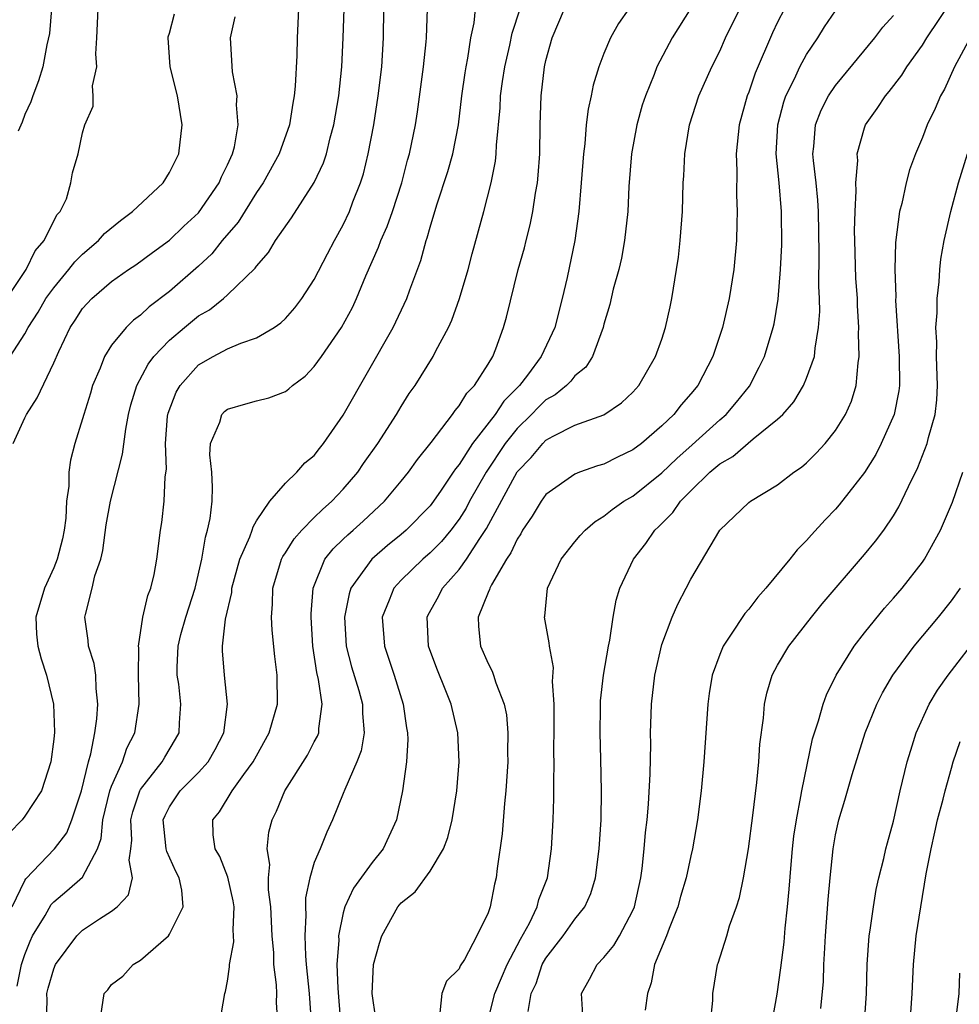
# Model space of a CAD drawing. Units: inches. Extents: x 2511000 to 2512874, y 1500000 to 1503000.
# Drawn here: x 2511111 to 2511176, y 1500544 to 1500612 of the extents above; entities that cross this region are included whole.
import ezdxf

# ---------------------------------------------------------------- set-up
doc = ezdxf.new("R2010")
doc.units = ezdxf.units.IN
doc.header["$MEASUREMENT"] = 0
doc.layers.add('LD25111500_2ft', color=110, linetype='Continuous')

msp = doc.modelspace()

# ---------------------------------------------------------------- linework, layer by layer
at = {"layer": 'LD25111500_2ft'}
for points, elevation in [([(2511157, 1500613.052), (2511155.715, 1500611), (2511154.663, 1500609), (2511154.461, 1500608.461), (2511153.863, 1500607), (2511153.654, 1500606.346), (2511153.272, 1500605), (2511152.905, 1500603), (2511152.73, 1500600.73), (2511152.645, 1500599), (2511152.43, 1500597), (2511152.206, 1500595.794), (2511152.024, 1500595), (2511151.646, 1500593.647), (2511151.403, 1500592.596), (2511151, 1500591.233), (2511150.943, 1500591), (2511150.211, 1500589), (2511149.745, 1500588.256), (2511149, 1500587.66), (2511148.711, 1500587.289), (2511148.407, 1500587), (2511147.642, 1500586.358), (2511147, 1500586.001), (2511146.491, 1500585.509), (2511146.008, 1500585), (2511145, 1500584.016), (2511144.191, 1500583), (2511142.858, 1500581), (2511141.722, 1500579), (2511141.477, 1500578.524), (2511141, 1500577.769), (2511140.422, 1500577), (2511139.782, 1500576.218), (2511139, 1500575.429), (2511138.504, 1500575), (2511137, 1500573.548), (2511136.483, 1500573), (2511136.177, 1500572.176), (2511135.681, 1500571), (2511135.85, 1500569), (2511136.515, 1500567), (2511137.131, 1500565), (2511137.364, 1500563.364), (2511137.436, 1500563), (2511137.453, 1500562.548), (2511137.368, 1500561), (2511137.088, 1500559), (2511136.673, 1500557), (2511135.752, 1500555), (2511135, 1500554.057), (2511133.71, 1500552.289), (2511133.115, 1500551), (2511133, 1500550.586), (2511132.677, 1500549), (2511132.689, 1500548.689), (2511132.563, 1500547), (2511132.62, 1500545.381), (2511132.817, 1500543)], 8108), ([(2511149.545, 1500543.545), (2511149.454, 1500545), (2511150.01, 1500545.99), (2511150.539, 1500547), (2511151, 1500547.483), (2511151.679, 1500548.321), (2511152.073, 1500549), (2511153, 1500550.749), (2511153.103, 1500551), (2511153.546, 1500553), (2511153.645, 1500553.645), (2511153.791, 1500555), (2511153.884, 1500556.116), (2511153.991, 1500557), (2511154.081, 1500558.08), (2511154.189, 1500560.189), (2511154.231, 1500562.231), (2511154.219, 1500563), (2511154.271, 1500564.271), (2511154.28, 1500565), (2511154.507, 1500567), (2511155, 1500569.104), (2511155.724, 1500571), (2511156.099, 1500571.901), (2511156.687, 1500573), (2511157, 1500573.632), (2511159, 1500577.015), (2511161, 1500578.905), (2511161.118, 1500579), (2511163, 1500580.125), (2511164.115, 1500581), (2511164.649, 1500581.351), (2511165, 1500581.662), (2511165.672, 1500582.328), (2511166.29, 1500583), (2511167, 1500583.879), (2511167.692, 1500585), (2511168.093, 1500585.907), (2511168.431, 1500587), (2511168.551, 1500588.55), (2511168.638, 1500589), (2511168.58, 1500590.58), (2511168.606, 1500591), (2511168.511, 1500592.511), (2511168.505, 1500593), (2511168.412, 1500594.412), (2511168.322, 1500597), (2511168.313, 1500597.687), (2511168.35, 1500599), (2511168.429, 1500600.429), (2511168.397, 1500601), (2511168.535, 1500602.534), (2511168.501, 1500603), (2511169, 1500604.793), (2511169.074, 1500605), (2511169.88, 1500606.12), (2511170.439, 1500607), (2511170.704, 1500607.296), (2511171.571, 1500608.429), (2511171.916, 1500609), (2511173, 1500610.507), (2511173.3, 1500611), (2511175, 1500613.53)], 8118), ([(2511109, 1500591.897), (2511111.092, 1500595), (2511111.716, 1500596.284), (2511112.351, 1500597), (2511113.22, 1500598.78), (2511113.442, 1500599), (2511113.879, 1500599.879), (2511114.194, 1500601), (2511114.309, 1500601.691), (2511114.687, 1500603), (2511115, 1500604.444), (2511115.149, 1500605), (2511115.724, 1500606.275), (2511115.72, 1500607), (2511115.679, 1500607.679), (2511115.98, 1500609), (2511115.908, 1500609.908), (2511115.984, 1500611), (2511116.069, 1500613)], 8086), ([(2511129.903, 1500613), (2511129.812, 1500611), (2511129.788, 1500609.788), (2511129.676, 1500607.675), (2511129.605, 1500607), (2511129.506, 1500606.494), (2511129.275, 1500605), (2511128.566, 1500603), (2511127.472, 1500601), (2511127, 1500600.312), (2511125.729, 1500598.271), (2511124.639, 1500597), (2511123.911, 1500596.089), (2511123, 1500595.231), (2511121, 1500593.485), (2511119.582, 1500592.418), (2511119, 1500591.853), (2511118.502, 1500591.499), (2511118.003, 1500591), (2511117, 1500589.777), (2511116.502, 1500589), (2511116.201, 1500588.201), (2511115.687, 1500587), (2511115.539, 1500586.461), (2511115.083, 1500585), (2511115, 1500584.69), (2511114.452, 1500583), (2511114.154, 1500581.846), (2511114.041, 1500581), (2511114.041, 1500580.041), (2511113.88, 1500579), (2511113.828, 1500577.828), (2511113.72, 1500577), (2511113.6, 1500576.401), (2511113.249, 1500575), (2511113, 1500574.4), (2511112.354, 1500573), (2511111.76, 1500571), (2511111.821, 1500569.821), (2511111.902, 1500569), (2511112.124, 1500568.124), (2511112.511, 1500567), (2511112.995, 1500565), (2511113.046, 1500563.047), (2511113, 1500562.566), (2511112.799, 1500561), (2511112.157, 1500559), (2511111, 1500557.246), (2511110.819, 1500557), (2511109.925, 1500556.075)], 8092), ([(2511110.002, 1500589), (2511111, 1500590.562), (2511111.241, 1500591), (2511111.933, 1500592.067), (2511112.467, 1500593), (2511113, 1500593.747), (2511114.055, 1500595), (2511114.46, 1500595.54), (2511115, 1500596.073), (2511116.086, 1500597), (2511116.508, 1500597.492), (2511117.613, 1500598.387), (2511118.431, 1500599), (2511120.55, 1500601), (2511121, 1500601.713), (2511121.643, 1500603), (2511121.873, 1500605), (2511121.541, 1500607), (2511121.047, 1500609), (2511120.903, 1500611), (2511120.917, 1500611.083), (2511121, 1500611.317), (2511121.34, 1500612.66)], 8088), ([(2511110.14, 1500551), (2511111, 1500552.818), (2511111.069, 1500552.931), (2511113.051, 1500555), (2511113.896, 1500556.105), (2511114.254, 1500557), (2511114.916, 1500559), (2511115.393, 1500561), (2511115.563, 1500561.563), (2511115.833, 1500563), (2511115.985, 1500563.985), (2511116.057, 1500565), (2511115.924, 1500566.076), (2511115.907, 1500567), (2511115.798, 1500567.798), (2511115.41, 1500569), (2511115.39, 1500569.39), (2511115.15, 1500571), (2511115.187, 1500571.187), (2511115.652, 1500573), (2511115.845, 1500573.845), (2511116.244, 1500575), (2511116.391, 1500575.609), (2511116.629, 1500577.371), (2511116.918, 1500579), (2511117.755, 1500582.244), (2511117.974, 1500583.974), (2511118.173, 1500585), (2511118.338, 1500585.662), (2511118.732, 1500587), (2511119.526, 1500588.474), (2511119.926, 1500589), (2511121, 1500590.121), (2511122.023, 1500591), (2511123, 1500591.798), (2511123.77, 1500592.231), (2511124.724, 1500593), (2511125, 1500593.249), (2511126.911, 1500595.089), (2511127, 1500595.234), (2511127.826, 1500596.174), (2511128.32, 1500597), (2511129.419, 1500598.58), (2511130.984, 1500601.016), (2511131.627, 1500602.373), (2511131.831, 1500603), (2511132.098, 1500604.098), (2511132.355, 1500605), (2511132.69, 1500607), (2511132.902, 1500609), (2511132.992, 1500611.008), (2511133.056, 1500613)], 8094), ([(2511110.208, 1500583), (2511111, 1500584.753), (2511111.115, 1500585), (2511111.865, 1500586.135), (2511113, 1500588.55), (2511113.349, 1500589.349), (2511114.141, 1500591), (2511114.49, 1500591.51), (2511115, 1500592.308), (2511115.628, 1500593), (2511117, 1500594.188), (2511118.166, 1500595), (2511118.669, 1500595.331), (2511119.816, 1500596.184), (2511121, 1500597.038), (2511121.995, 1500598.005), (2511123, 1500598.926), (2511124.436, 1500601), (2511124.594, 1500601.406), (2511125, 1500602.232), (2511125.343, 1500603), (2511125.476, 1500603.476), (2511125.749, 1500605), (2511125.632, 1500606.368), (2511125.67, 1500607), (2511125.342, 1500608.658), (2511125.2, 1500611), (2511125.535, 1500612.465)], 8090), ([(2511110.476, 1500545.524), (2511110.769, 1500547), (2511111, 1500547.695), (2511111.367, 1500548.633), (2511111.545, 1500549), (2511112.4, 1500550.4), (2511112.836, 1500551.164), (2511113, 1500551.335), (2511113.906, 1500552.094), (2511115, 1500553.053), (2511116.021, 1500555), (2511116.286, 1500555.714), (2511116.397, 1500557), (2511116.888, 1500559), (2511117, 1500559.325), (2511117.741, 1500561), (2511118.054, 1500561.946), (2511118.594, 1500563), (2511118.897, 1500565), (2511118.862, 1500567), (2511118.874, 1500568.874), (2511118.857, 1500569), (2511119.155, 1500571), (2511119.497, 1500572.503), (2511119.709, 1500573), (2511119.937, 1500573.937), (2511120.134, 1500575), (2511120.369, 1500577), (2511120.466, 1500577.534), (2511120.625, 1500579), (2511120.697, 1500580.697), (2511120.78, 1500581.22), (2511120.727, 1500583), (2511120.871, 1500584.871), (2511120.909, 1500585.091), (2511121.467, 1500586.532), (2511121.738, 1500587), (2511123, 1500588.418), (2511124.006, 1500589), (2511125, 1500589.528), (2511125.921, 1500589.921), (2511127, 1500590.276), (2511128.219, 1500591), (2511128.687, 1500591.313), (2511129, 1500591.617), (2511129.651, 1500592.349), (2511130.143, 1500593), (2511131, 1500594.304), (2511131.911, 1500596.089), (2511132.394, 1500597), (2511133, 1500598.096), (2511133.42, 1500599), (2511133.67, 1500599.67), (2511134.2, 1500601), (2511134.391, 1500601.609), (2511134.727, 1500603), (2511135.099, 1500605), (2511135.414, 1500607), (2511135.655, 1500609), (2511135.774, 1500611), (2511135.809, 1500613)], 8096), ([(2511112.848, 1500613), (2511112.701, 1500611.299), (2511112.526, 1500610.526), (2511112.255, 1500609), (2511111.961, 1500608.039), (2511111.558, 1500607), (2511111.419, 1500606.581), (2511111, 1500605.715), (2511110.812, 1500605.189), (2511110.55, 1500604.55)], 8084), ([(2511112.506, 1500543), (2511112.542, 1500544.541), (2511112.527, 1500545), (2511112.613, 1500545.387), (2511113, 1500546.719), (2511113.121, 1500547), (2511114.602, 1500549), (2511115, 1500549.383), (2511116.155, 1500550.155), (2511117, 1500550.697), (2511117.383, 1500551), (2511118.171, 1500551.829), (2511118.449, 1500553), (2511118.206, 1500554.205), (2511118.332, 1500555), (2511118.392, 1500555.608), (2511118.322, 1500557), (2511118.454, 1500557.546), (2511118.944, 1500559), (2511119, 1500559.104), (2511120.484, 1500561), (2511120.665, 1500561.336), (2511121.419, 1500562.581), (2511121.656, 1500563), (2511121.692, 1500563.692), (2511121.79, 1500565), (2511121.634, 1500566.365), (2511121.538, 1500567), (2511121.537, 1500567.537), (2511121.598, 1500569), (2511121.792, 1500569.792), (2511122.115, 1500571), (2511122.761, 1500573), (2511123.237, 1500575), (2511123.48, 1500576.521), (2511123.632, 1500577), (2511123.799, 1500577.799), (2511123.934, 1500579), (2511123.97, 1500579.97), (2511123.914, 1500581), (2511123.794, 1500582.206), (2511123.841, 1500583), (2511124.467, 1500584.467), (2511124.609, 1500585), (2511124.795, 1500585.205), (2511125, 1500585.361), (2511126.267, 1500585.733), (2511127, 1500585.931), (2511127.867, 1500586.133), (2511129, 1500586.586), (2511129.241, 1500586.759), (2511129.494, 1500587), (2511130.357, 1500587.643), (2511131, 1500588.305), (2511131.498, 1500589), (2511132.88, 1500591), (2511133.628, 1500592.372), (2511133.923, 1500593), (2511134.56, 1500594.56), (2511135.443, 1500596.557), (2511135.591, 1500597), (2511136.024, 1500597.975), (2511136.389, 1500599), (2511137.043, 1500601), (2511137.442, 1500602.558), (2511137.576, 1500603), (2511137.978, 1500605), (2511138.117, 1500605.883), (2511138.543, 1500609), (2511138.729, 1500610.729), (2511138.751, 1500611), (2511138.811, 1500613)], 8098), ([(2511116.18, 1500543), (2511116.482, 1500545), (2511116.733, 1500545.267), (2511117, 1500545.631), (2511117.786, 1500546.214), (2511118.484, 1500547), (2511119, 1500547.306), (2511120.921, 1500549), (2511121, 1500549.102), (2511121.953, 1500551), (2511121.859, 1500552.141), (2511121.655, 1500553), (2511121.428, 1500553.428), (2511120.805, 1500554.805), (2511120.773, 1500555), (2511120.567, 1500557), (2511120.69, 1500557.31), (2511121, 1500557.903), (2511121.736, 1500559), (2511123, 1500560.277), (2511123.667, 1500561), (2511124.151, 1500561.848), (2511124.744, 1500563), (2511125.001, 1500565), (2511124.787, 1500567), (2511124.669, 1500568.669), (2511124.668, 1500569), (2511124.868, 1500570.868), (2511125.292, 1500572.708), (2511125.313, 1500573), (2511125.867, 1500575), (2511126.555, 1500576.555), (2511126.711, 1500577), (2511126.765, 1500577.235), (2511127, 1500577.643), (2511127.93, 1500579), (2511129, 1500580.249), (2511129.781, 1500581), (2511130.337, 1500581.663), (2511131, 1500582.155), (2511131.348, 1500582.653), (2511131.634, 1500583), (2511133, 1500584.956), (2511136.451, 1500591), (2511137.392, 1500593), (2511137.598, 1500593.597), (2511138.364, 1500595.635), (2511138.725, 1500597), (2511138.804, 1500597.196), (2511139, 1500597.922), (2511139.461, 1500599.461), (2511140.22, 1500601.78), (2511140.563, 1500603), (2511140.953, 1500605), (2511141.194, 1500607), (2511141.416, 1500608.584), (2511141.482, 1500609), (2511141.609, 1500609.608), (2511141.82, 1500611), (2511142.041, 1500612.041), (2511142.138, 1500613)], 8100), ([(2511124.467, 1500543), (2511124.81, 1500545), (2511124.864, 1500545.136), (2511125, 1500545.87), (2511125.146, 1500546.854), (2511125.14, 1500547), (2511125.431, 1500548.57), (2511125.422, 1500549), (2511125.395, 1500549.395), (2511125.46, 1500551), (2511125.401, 1500551.401), (2511125.038, 1500553.038), (2511124.465, 1500554.466), (2511124.152, 1500555), (2511124.025, 1500555.975), (2511123.983, 1500557), (2511124.443, 1500557.557), (2511125.333, 1500559), (2511126.128, 1500560.129), (2511126.782, 1500561), (2511127, 1500561.422), (2511127.876, 1500563), (2511128.447, 1500565), (2511128.434, 1500567), (2511128.274, 1500568.274), (2511128.091, 1500570.091), (2511128.043, 1500571), (2511128.113, 1500571.887), (2511128.128, 1500573), (2511128.734, 1500575), (2511128.819, 1500575.18), (2511129, 1500575.43), (2511129.603, 1500576.397), (2511130.127, 1500577), (2511131, 1500577.885), (2511131.566, 1500578.434), (2511132.215, 1500579), (2511133, 1500579.838), (2511133.997, 1500581), (2511134.401, 1500581.599), (2511135.386, 1500583), (2511136.675, 1500585), (2511137, 1500585.551), (2511137.562, 1500586.438), (2511137.959, 1500587), (2511139.205, 1500589), (2511139.4, 1500589.4), (2511140.259, 1500591), (2511140.494, 1500591.506), (2511141.031, 1500593), (2511141.627, 1500595), (2511141.904, 1500596.096), (2511142.699, 1500599), (2511143.215, 1500601), (2511143.519, 1500602.481), (2511143.569, 1500603), (2511143.581, 1500603.581), (2511143.834, 1500606.166), (2511143.866, 1500607), (2511143.999, 1500607.999), (2511144.15, 1500609), (2511144.496, 1500610.496), (2511144.663, 1500611.337), (2511145.219, 1500613)], 8102), ([(2511128.481, 1500543), (2511128.395, 1500544.395), (2511128.407, 1500545), (2511128.388, 1500545.612), (2511128.207, 1500547), (2511128.194, 1500547.806), (2511128.094, 1500549), (2511127.994, 1500551), (2511127.844, 1500552.156), (2511127.843, 1500553), (2511127.923, 1500553.924), (2511127.748, 1500555), (2511127.856, 1500556.144), (2511128.078, 1500557), (2511128.395, 1500557.606), (2511128.966, 1500559), (2511130.523, 1500561.477), (2511131, 1500562.383), (2511131.224, 1500562.776), (2511131.306, 1500563), (2511131.307, 1500563.306), (2511131.552, 1500565), (2511131.298, 1500566.702), (2511131.177, 1500567.177), (2511130.9, 1500569), (2511130.772, 1500571), (2511130.774, 1500571.226), (2511130.913, 1500573), (2511131.734, 1500575), (2511132.293, 1500575.707), (2511133, 1500576.376), (2511133.309, 1500576.691), (2511133.684, 1500577), (2511134.38, 1500577.62), (2511135.848, 1500579), (2511137, 1500580.384), (2511137.496, 1500581), (2511138.117, 1500581.883), (2511139.06, 1500583.06), (2511140.539, 1500585), (2511140.723, 1500585.277), (2511141, 1500585.591), (2511141.529, 1500586.471), (2511142.06, 1500587), (2511143, 1500588.472), (2511143.318, 1500589), (2511143.538, 1500589.538), (2511144.073, 1500591), (2511144.281, 1500591.719), (2511145.089, 1500595), (2511145.508, 1500596.492), (2511145.623, 1500597), (2511145.911, 1500598.089), (2511146.092, 1500599), (2511146.285, 1500600.285), (2511146.42, 1500601), (2511146.472, 1500601.528), (2511146.565, 1500603), (2511146.589, 1500605), (2511146.66, 1500607), (2511146.897, 1500609), (2511147, 1500609.448), (2511147.436, 1500611), (2511148.278, 1500613)], 8104), ([(2511152.715, 1500613), (2511152.011, 1500611.989), (2511151.453, 1500611), (2511151, 1500609.919), (2511150.648, 1500609), (2511150.263, 1500607.737), (2511150.124, 1500607), (2511149.91, 1500606.089), (2511149.784, 1500605), (2511149.68, 1500603.68), (2511149.588, 1500603), (2511149.44, 1500601), (2511149.262, 1500599), (2511148.985, 1500597.015), (2511148.452, 1500594.452), (2511148.112, 1500593), (2511147.613, 1500591), (2511146.673, 1500589), (2511145.72, 1500587.719), (2511145.164, 1500587), (2511144.083, 1500585.918), (2511143.493, 1500585), (2511141.93, 1500583), (2511141, 1500581.542), (2511140.751, 1500581.249), (2511140.598, 1500581), (2511139.758, 1500579.758), (2511139.232, 1500579), (2511139, 1500578.694), (2511137.349, 1500577), (2511137, 1500576.696), (2511136.06, 1500575.94), (2511134.969, 1500575), (2511133.525, 1500573), (2511133.397, 1500572.603), (2511133.083, 1500571), (2511133.204, 1500569), (2511133.572, 1500567.571), (2511134.075, 1500565.925), (2511134.336, 1500565), (2511134.336, 1500564.336), (2511134.453, 1500563), (2511134.23, 1500561.77), (2511133.936, 1500561), (2511133.106, 1500559.106), (2511133, 1500558.811), (2511132.26, 1500557), (2511131.856, 1500556.144), (2511131.406, 1500555), (2511131, 1500554.055), (2511130.683, 1500553), (2511130.387, 1500551.613), (2511130.388, 1500551), (2511130.417, 1500550.417), (2511130.341, 1500549), (2511130.388, 1500547.612), (2511130.434, 1500547), (2511130.652, 1500545), (2511130.793, 1500543)], 8106), ([(2511135.252, 1500543.252), (2511134.986, 1500545), (2511135.08, 1500547), (2511135.507, 1500548.493), (2511135.67, 1500549), (2511136.773, 1500551), (2511137, 1500551.276), (2511137.968, 1500552.032), (2511139, 1500553.448), (2511139.918, 1500555), (2511140.215, 1500555.785), (2511140.517, 1500557), (2511140.851, 1500559), (2511141.001, 1500561), (2511140.901, 1500563), (2511140.444, 1500565), (2511140.093, 1500565.907), (2511139.462, 1500567.462), (2511138.884, 1500569), (2511138.786, 1500571), (2511138.854, 1500571.147), (2511139.568, 1500572.432), (2511139.853, 1500573), (2511141, 1500574.28), (2511141.52, 1500575), (2511142.434, 1500576.434), (2511142.891, 1500577.109), (2511145, 1500581.029), (2511145.97, 1500582.03), (2511146.777, 1500583), (2511147, 1500583.217), (2511147.492, 1500583.492), (2511149, 1500584.248), (2511151, 1500584.98), (2511152.209, 1500585.79), (2511153, 1500586.536), (2511153.413, 1500587), (2511154.57, 1500589), (2511155, 1500590.205), (2511155.265, 1500591), (2511155.566, 1500592.434), (2511155.701, 1500593), (2511156.024, 1500595), (2511156.148, 1500595.852), (2511156.271, 1500597), (2511156.421, 1500599), (2511156.483, 1500601), (2511156.519, 1500601.481), (2511156.586, 1500603), (2511156.922, 1500605), (2511157.567, 1500607), (2511158.457, 1500609), (2511159, 1500610.075), (2511159.404, 1500611), (2511160.38, 1500613)], 8110), ([(2511163.472, 1500613), (2511163, 1500612.095), (2511162.645, 1500611.355), (2511161.444, 1500608.556), (2511161, 1500607.249), (2511160.901, 1500607), (2511160.339, 1500605), (2511160.141, 1500603), (2511160.181, 1500601.819), (2511160.164, 1500600.164), (2511160.21, 1500599), (2511160.175, 1500598.175), (2511160.153, 1500597), (2511159.969, 1500595), (2511159.652, 1500593), (2511159.193, 1500591), (2511158.534, 1500589), (2511157.487, 1500587), (2511157, 1500586.411), (2511156.337, 1500585.663), (2511155.827, 1500585), (2511155, 1500584.203), (2511153.599, 1500583), (2511153, 1500582.543), (2511151.945, 1500582.055), (2511151, 1500581.562), (2511150.562, 1500581.438), (2511149.324, 1500581), (2511149, 1500580.867), (2511147, 1500579.46), (2511146.668, 1500579), (2511146.04, 1500577.961), (2511145.388, 1500577), (2511145.252, 1500576.748), (2511145, 1500576.38), (2511144.57, 1500575.43), (2511144.276, 1500575), (2511143.226, 1500573.226), (2511143.114, 1500573), (2511143.096, 1500572.904), (2511143, 1500572.702), (2511142.312, 1500571), (2511142.342, 1500570.342), (2511142.469, 1500569), (2511143, 1500567.793), (2511143.272, 1500567.273), (2511143.374, 1500567), (2511143.541, 1500566.459), (2511144.123, 1500565), (2511144.263, 1500564.262), (2511144.372, 1500563), (2511144.352, 1500561.649), (2511144.359, 1500561), (2511144.237, 1500559), (2511144.134, 1500558.134), (2511143.977, 1500556.023), (2511143.633, 1500553.633), (2511143.562, 1500553), (2511143.434, 1500552.566), (2511143.146, 1500551), (2511143, 1500550.572), (2511142.226, 1500549), (2511141.365, 1500547.365), (2511141.081, 1500546.919), (2511141, 1500546.717), (2511140.139, 1500545.861), (2511139.808, 1500545), (2511139.672, 1500543.672)], 8112), ([(2511142.966, 1500543), (2511143.466, 1500545), (2511143.92, 1500546.079), (2511144.329, 1500547), (2511145.246, 1500548.754), (2511145.865, 1500549.865), (2511146.396, 1500551), (2511146.508, 1500551.492), (2511147.108, 1500553), (2511147.39, 1500555), (2511147.488, 1500557), (2511147.536, 1500558.464), (2511147.533, 1500559.532), (2511147.556, 1500561), (2511147.545, 1500561.546), (2511147.57, 1500563.57), (2511147.56, 1500565), (2511147.457, 1500566.543), (2511147.517, 1500567.517), (2511147.234, 1500569), (2511147.23, 1500569.23), (2511146.905, 1500571), (2511146.927, 1500571.073), (2511147.097, 1500573), (2511148.057, 1500575), (2511149, 1500576.205), (2511149.359, 1500576.64), (2511149.699, 1500577), (2511150.398, 1500577.602), (2511151, 1500577.96), (2511151.568, 1500578.432), (2511152.383, 1500579), (2511153, 1500579.358), (2511155, 1500580.955), (2511156.036, 1500581.964), (2511157.106, 1500582.894), (2511159, 1500584.63), (2511159.437, 1500585), (2511160.158, 1500585.842), (2511161.048, 1500586.952), (2511161.734, 1500588.266), (2511162.088, 1500589), (2511162.694, 1500591), (2511162.75, 1500591.25), (2511163.034, 1500592.966), (2511163.201, 1500595), (2511163.281, 1500596.719), (2511163.267, 1500599), (2511163.101, 1500601), (2511162.908, 1500603), (2511163.007, 1500605), (2511163.426, 1500606.574), (2511163.577, 1500607), (2511164.166, 1500608.166), (2511164.542, 1500609), (2511165, 1500609.858), (2511165.77, 1500611), (2511166.24, 1500611.76), (2511167, 1500612.862)], 8114), ([(2511145.773, 1500543.773), (2511145.988, 1500545), (2511146.311, 1500545.689), (2511146.748, 1500547), (2511147, 1500547.446), (2511148.192, 1500549), (2511149, 1500550.147), (2511149.683, 1500551), (2511150.093, 1500551.907), (2511150.424, 1500553), (2511150.672, 1500555), (2511150.801, 1500557), (2511150.846, 1500559), (2511150.798, 1500561.201), (2511150.735, 1500563), (2511150.756, 1500564.756), (2511150.775, 1500565.224), (2511150.974, 1500567), (2511151.31, 1500569), (2511151.408, 1500569.408), (2511151.644, 1500571), (2511151.839, 1500572.161), (2511152.108, 1500573), (2511153.043, 1500575), (2511153.906, 1500576.094), (2511154.519, 1500577), (2511154.771, 1500577.229), (2511155.766, 1500578.234), (2511156.286, 1500579), (2511157, 1500579.714), (2511158.327, 1500581), (2511159, 1500581.582), (2511159.901, 1500582.099), (2511161.312, 1500583.313), (2511163, 1500584.668), (2511163.351, 1500585), (2511164.125, 1500585.875), (2511164.793, 1500587), (2511165, 1500587.491), (2511165.537, 1500589), (2511165.581, 1500589.581), (2511165.833, 1500591), (2511165.906, 1500592.094), (2511165.893, 1500593), (2511165.851, 1500593.852), (2511165.876, 1500596.124), (2511165.82, 1500599), (2511165.784, 1500599.783), (2511165.66, 1500601), (2511165.466, 1500602.534), (2511165.439, 1500603), (2511165.508, 1500603.508), (2511165.606, 1500605), (2511166.002, 1500605.998), (2511166.507, 1500607), (2511167, 1500607.722), (2511169.72, 1500611), (2511170.271, 1500611.729), (2511171, 1500612.554)], 8116), ([(2511176.297, 1500611), (2511175.226, 1500609), (2511174.53, 1500607.47), (2511174.251, 1500607), (2511173.883, 1500606.117), (2511173.335, 1500605), (2511173, 1500604.119), (2511172.523, 1500603), (2511172.118, 1500601.882), (2511171.882, 1500601), (2511171.569, 1500599.569), (2511171.413, 1500599), (2511171.132, 1500596.868), (2511171.086, 1500595), (2511171.152, 1500593.152), (2511171.146, 1500592.854), (2511171.395, 1500589), (2511171.411, 1500587), (2511171.367, 1500586.633), (2511171.042, 1500585), (2511170.159, 1500583), (2511169.772, 1500582.228), (2511169, 1500580.996), (2511167.252, 1500578.747), (2511167, 1500578.459), (2511166.285, 1500577.715), (2511165.328, 1500576.672), (2511165, 1500576.289), (2511164.348, 1500575.652), (2511163.835, 1500575), (2511162.175, 1500573), (2511161.625, 1500572.375), (2511161, 1500571.547), (2511160.741, 1500571.259), (2511159.754, 1500569.754), (2511159.233, 1500569), (2511159, 1500568.423), (2511158.482, 1500567), (2511158.27, 1500565.73), (2511158.171, 1500565), (2511157.903, 1500561), (2511157.724, 1500559), (2511157.474, 1500557), (2511157.123, 1500555), (2511157, 1500554.507), (2511156.682, 1500553), (2511156.299, 1500551.701), (2511156.109, 1500551), (2511155.506, 1500549.506), (2511155.321, 1500549), (2511154.506, 1500547), (2511154.265, 1500545.735), (2511154.004, 1500545), (2511153.853, 1500543.854)], 8120), ([(2511158.371, 1500543), (2511158.521, 1500544.521), (2511158.524, 1500545), (2511158.858, 1500547), (2511158.902, 1500547.098), (2511159.483, 1500549), (2511159.673, 1500549.673), (2511160.152, 1500551), (2511160.365, 1500551.635), (2511160.646, 1500553), (2511160.997, 1500555.003), (2511161.295, 1500557.296), (2511161.571, 1500559.571), (2511161.704, 1500561), (2511161.781, 1500562.219), (2511162.019, 1500564.019), (2511162.096, 1500565), (2511162.256, 1500565.744), (2511162.631, 1500567), (2511163, 1500567.682), (2511163.779, 1500569), (2511165.337, 1500571), (2511166.085, 1500571.915), (2511169, 1500575.322), (2511169.76, 1500576.239), (2511170.326, 1500577), (2511171, 1500577.997), (2511171.382, 1500578.618), (2511172.031, 1500580.031), (2511172.674, 1500581.326), (2511173.322, 1500583), (2511173.412, 1500583.412), (2511173.871, 1500585), (2511173.995, 1500586.005), (2511174.039, 1500587), (2511173.979, 1500589), (2511173.986, 1500589.986), (2511173.933, 1500591), (2511174.013, 1500592.013), (2511174.009, 1500593), (2511174.154, 1500594.154), (2511174.196, 1500595), (2511174.274, 1500595.726), (2511174.498, 1500597), (2511174.953, 1500599), (2511175.491, 1500601), (2511176.103, 1500603)], 8122), ([(2511162.376, 1500541.624), (2511162.966, 1500544.967), (2511163.226, 1500546.774), (2511163.442, 1500548.558), (2511163.519, 1500549.519), (2511163.679, 1500551), (2511163.79, 1500552.21), (2511163.923, 1500553.923), (2511164.024, 1500555), (2511164.127, 1500555.873), (2511164.299, 1500557), (2511164.609, 1500558.609), (2511164.663, 1500559), (2511165.416, 1500562.584), (2511165.83, 1500563.83), (2511166.139, 1500565), (2511166.364, 1500565.636), (2511167.04, 1500567), (2511168.288, 1500569), (2511169, 1500569.915), (2511170.382, 1500571.618), (2511171, 1500572.304), (2511171.598, 1500573), (2511173, 1500574.795), (2511173.141, 1500575), (2511174.252, 1500577), (2511175.069, 1500578.931), (2511175.8, 1500581)], 8124), ([(2511165.983, 1500543.983), (2511166.157, 1500545.843), (2511166.189, 1500547), (2511166.248, 1500547.752), (2511166.307, 1500549), (2511166.496, 1500551.504), (2511166.621, 1500553), (2511166.83, 1500555), (2511167, 1500555.957), (2511167.237, 1500557), (2511167.642, 1500558.358), (2511168.142, 1500560.142), (2511169.038, 1500563), (2511169.849, 1500565), (2511170.233, 1500565.767), (2511170.954, 1500567), (2511172.435, 1500569), (2511174.103, 1500571), (2511175, 1500572.131), (2511175.633, 1500573)], 8126), ([(2511169.007, 1500543), (2511169.136, 1500545), (2511169.182, 1500547), (2511169.325, 1500549), (2511169.392, 1500549.392), (2511169.617, 1500551), (2511169.815, 1500552.185), (2511169.999, 1500553), (2511170.335, 1500554.335), (2511170.475, 1500555), (2511170.581, 1500555.418), (2511171, 1500556.913), (2511171.472, 1500559), (2511171.952, 1500561), (2511172.188, 1500561.812), (2511172.569, 1500563), (2511173.475, 1500565), (2511174.041, 1500565.959), (2511174.77, 1500567), (2511177, 1500569.885)], 8128), ([(2511172.15, 1500543), (2511172.284, 1500545), (2511172.374, 1500547), (2511172.576, 1500549), (2511172.883, 1500551), (2511173.269, 1500553.269), (2511173.597, 1500555), (2511173.846, 1500556.154), (2511174.044, 1500557), (2511174.433, 1500558.433), (2511174.563, 1500559), (2511175, 1500560.567), (2511175.126, 1500561), (2511175.596, 1500562.404)], 8130), ([(2511175.32, 1500543.32), (2511175.531, 1500545), (2511175.594, 1500546.407)], 8132)]:
    msp.add_lwpolyline(points, dxfattribs=dict(at, elevation=elevation))

doc.saveas('drawing.dxf')
